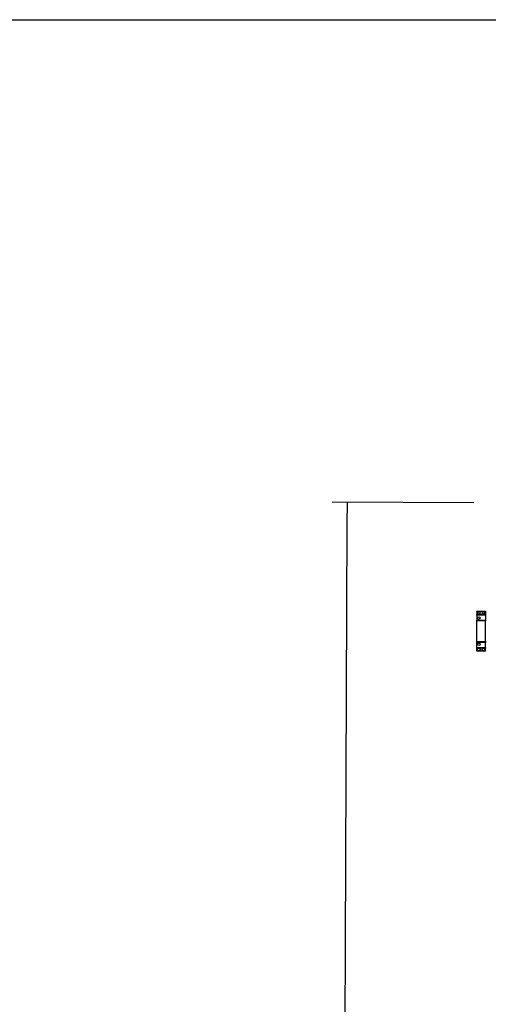
# Model space of a CAD drawing. Units: millimetres. Extents: x -16236 to 202, y -4 to 1019.
# Drawn here: x -15694 to -15647, y 919 to 1019 of the extents above; entities that cross this region are included whole.
import ezdxf

# ---------------------------------------------------------------- set-up
doc = ezdxf.new("R2010")
doc.units = ezdxf.units.MM
doc.layers.add('__SERINF01_OFICT', color=7, linetype='Continuous')
doc.layers.add('Default', color=7, linetype='Continuous')
doc.styles.add('SEACAD_Solid_Edge_ISO', font='txt')
doc.dimstyles.new('INFRICO_COT', dxfattribs={"dimtxt": 3, "dimasz": 2.25, "dimexe": 1.5, "dimexo": 2.25, "dimgap": 1.5, "dimtad": 1, "dimdec": 0, "dimlfac": 20, "dimzin": 12, "dimtxsty": 'SEACAD_Solid_Edge_ISO', "dimblk1": '_SE_FILLED', "dimblk2": '_SE_FILLED', "dimsah": 1, "dimcen": 1.5, "dimadec": 1, "dimazin": 0, "dimtfac": 1, "dimtdec": 0, "dimtmove": 0, "dimatfit": 3, "dimfxl": 1, "dimtolj": 1, "dimtzin": 12, "dimarcsym": 0})

# ---------------------------------------------------------------- blocks, each defined once
blk = doc.blocks.new('SE1')
at = {"layer": '__SERINF01_OFICT', "color": 7, "linetype": 'Continuous'}
for p, q in [((-4887.7, 7836.5), (-4887.7, 7837.2)), ((-4887.7, 7837.2), (-4869.7, 7837.2)), ((-4887.7, 7836.5), (-4887.7, 7830.7)), ((-4869.7, 7836.5), (-4887.7, 7836.5)), ((-4887.7, 7829.2), (-4887.7, 7830.7)), ((-4887.7, 7830.7), (-4869.7, 7830.7)), ((-4869.7, 7837.2), (-4869.7, 7836.5)), ((-4869.7, 7836.5), (-4869.7, 7830.7)), ((-4869.7, 7830.7), (-4869.7, 7829.2)), ((-4887.7, 7829.2), (-4887.7, 7819.2)), ((-4869.7, 7829.2), (-4887.7, 7829.2)), ((-4887.7, 7817.7), (-4887.7, 7819.2)), ((-4887.7, 7819.2), (-4869.7, 7819.2)), ((-4887.7, 7775.7), (-4887.7, 7817.7)), ((-4869.7, 7817.7), (-4887.7, 7817.7)), ((-4869.7, 7829.2), (-4869.7, 7819.2)), ((-4869.7, 7819.2), (-4869.7, 7817.7)), ((-4869.7, 7775.7), (-4869.7, 7817.7)), ((-4887.7, 7774.2), (-4887.7, 7775.7)), ((-4887.7, 7775.7), (-4869.7, 7775.7)), ((-4887.7, 7764.2), (-4887.7, 7774.2)), ((-4869.7, 7774.2), (-4887.7, 7774.2)), ((-4869.7, 7775.7), (-4869.7, 7774.2)), ((-4869.7, 7764.2), (-4869.7, 7774.2)), ((-4887.7, 7762.7), (-4887.7, 7764.2)), ((-4887.7, 7764.2), (-4869.7, 7764.2)), ((-4887.7, 7756.9), (-4887.7, 7762.7)), ((-4869.7, 7762.7), (-4887.7, 7762.7)), ((-4887.7, 7756.2), (-4887.7, 7756.9)), ((-4887.7, 7756.9), (-4869.7, 7756.9)), ((-4869.7, 7756.2), (-4887.7, 7756.2)), ((-4869.7, 7764.2), (-4869.7, 7762.7)), ((-4869.7, 7756.9), (-4869.7, 7762.7)), ((-4869.7, 7756.9), (-4869.7, 7756.2))]:
    blk.add_line(p, q, dxfattribs=at)
for centre in [(-4883.2, 7833.6), (-4874.2, 7833.6), (-4883.2, 7823.2), (-4883.2, 7770.2), (-4883.2, 7759.8), (-4874.2, 7759.8)]:
    blk.add_circle(centre, 2.5, dxfattribs=at)
blk = doc.blocks.new('_SE_FILLED')
at = {"color": 0}
blk.add_line((0, 0), (-1, 0), dxfattribs=at)
blk.add_solid([(0, 0), (-1, -0.1665), (-1, 0.1665), (0, 0)], dxfattribs=at)
blk = doc.blocks.new('DMBLK3')
at = {"layer": 'Default', "color": 0, "linetype": 'Continuous', "lineweight": -2}
for p, q in [((-15648.071, 969.982), (-15662.353, 970.041)), ((-15660.862, 967.785), (-15661.317, 858.233)), ((-15648.545, 855.93), (-15662.827, 855.989))]:
    blk.add_line(p, q, dxfattribs=at)
at = {"layer": 'Defpoints', "color": 0, "linetype": 'Continuous'}
for p in [(-15645.821, 969.973), (-15661.327, 855.983), (-15646.295, 855.921)]:
    blk.add_point(p, dxfattribs=at)
at = {"layer": 'Default', "color": 0, "linetype": 'Continuous', "lineweight": -2, "xscale": 2.25, "yscale": 2.25, "zscale": 2.25}
for p, rotation in [((-15660.853, 970.035), 89.76188822138383), ((-15661.327, 855.983), 269.7618882213839)]:
    blk.add_blockref('_SE_FILLED', p, dxfattribs=dict(at, rotation=rotation))
at = {"layer": 'Default', "color": 0, "linetype": 'Continuous', "insert": (-15664.109, 913.022), "char_height": 3, "attachment_point": 5, "rotation": 89.76189, "style": 'SEACAD_Solid_Edge_ISO'}
blk.add_mtext('\\A1;\\A1;2281', dxfattribs=at)

msp = doc.modelspace()

# ---------------------------------------------------------------- linework, layer by layer
msp.add_lwpolyline([(-15833.87, 1018.742), (-15556.87, 1018.742), (-15556.87, 638.742), (-15833.87, 638.742)], close=True)

# ---------------------------------------------------------------- block references
at = {"layer": 'Default', "xscale": 0.0499999999992724, "yscale": 0.04999999999995453, "zscale": 0.05}
msp.add_blockref('SE1', (-15403.397, 567.189), dxfattribs=at)

# ---------------------------------------------------------------- dimensions: what is measured, and where the dimension line sits
at = {"layer": 'Default', "color": 7, "linetype": 'Continuous'}
dim = msp.add_linear_dim(base=(-15661.327, 855.983), p1=(-15645.821, 969.973), p2=(-15646.295, 855.921), angle=269.76189, text='\\A1;<>', dimstyle='INFRICO_COT', dxfattribs=at)
dim.commit()
dim.dimension.update_dxf_attribs({"geometry": 'DMBLK3', "text_midpoint": (-15661.09, 913.009), "dimtype": 161})

doc.saveas('drawing.dxf')
